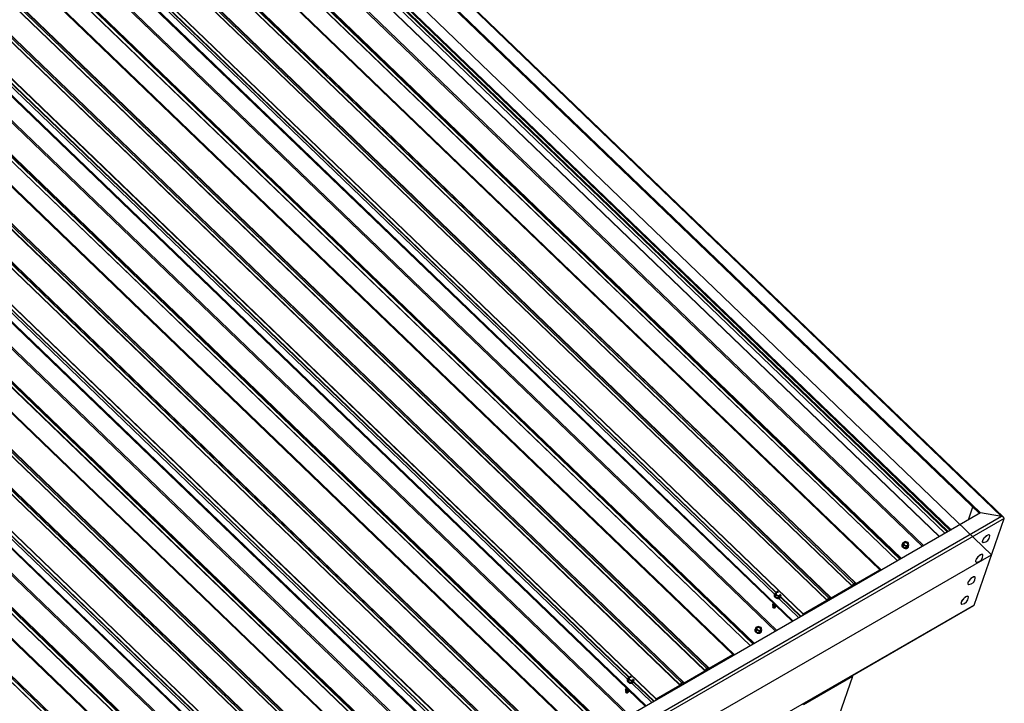
# Model space of a CAD drawing. Units: inches. Extents: x 0.3 to 34, y -0.1 to 21.6.
# Drawn here: x 15.2 to 16.8, y 6.6 to 7.7 of the extents above; entities that cross this region are included whole.
import ezdxf

# ---------------------------------------------------------------- set-up
doc = ezdxf.new("R2010")
doc.units = ezdxf.units.IN
doc.header["$MEASUREMENT"] = 0

msp = doc.modelspace()

# ---------------------------------------------------------------- linework, layer by layer
at = {"color": 7, "linetype": 'Continuous', "lineweight": 25}
for p, q in [((15.36096436, 8.30223526), (16.80504844, 6.91272358)), ((16.80860545, 6.91118314), (15.36294534, 8.30221166)), ((15.48515611, 8.15244847), (16.76860355, 6.91750235)), ((15.48707647, 8.15367426), (16.77060026, 6.91865516)), ((16.7219323, 6.89055961), (15.43860616, 8.12557583)), ((15.41920694, 8.11437665), (16.70253308, 6.87936067)), ((16.60452141, 6.82485566), (15.32254354, 8.05857397)), ((16.60694146, 6.82417683), (15.32361534, 8.05919282)), ((15.17677034, 7.97442098), (16.46009646, 6.73940499)), ((16.3620848, 6.68489999), (15.0801069, 7.91861828)), ((16.36450485, 6.68422116), (15.08117873, 7.91923714)), ((14.93433371, 7.83446529), (16.21765987, 6.59944933)), ((16.11964821, 6.54494432), (14.83767031, 7.77866262)), ((16.12206826, 6.54426549), (14.83874209, 7.77928145)), ((14.69189716, 7.69450965), (15.97522328, 6.45949366)), ((15.87721157, 6.40498863), (14.59523372, 7.63870695)), ((15.87963167, 6.40430983), (14.59630546, 7.63932576)), ((14.44946053, 7.55455396), (15.73278664, 6.31953797)), ((15.63477493, 6.26503294), (14.35279708, 7.49875126)), ((15.63719503, 6.26435414), (14.35386891, 7.49937012)), ((16.77060026, 6.91865516), (12.93202054, 4.70269026)), ((16.75733168, 6.92834834), (16.74981862, 6.90665819)), ((16.80504844, 6.91272358), (16.77060026, 6.91865516)), ((16.80917102, 6.9095706), (12.93018507, 4.67027967)), ((16.80504844, 6.91272358), (12.93111346, 4.67634852)), ((16.75965796, 6.7666268), (16.80917102, 6.9095706)), ((16.64153267, 6.86643869), (16.64252293, 6.86929766)), ((16.64608181, 6.87135023), (16.64252293, 6.86929766)), ((16.64252293, 6.86929766), (16.64366522, 6.86545821)), ((16.65078291, 6.86956339), (16.64608181, 6.87135023)), ((16.6519252, 6.86572395), (16.65078291, 6.86956339)), ((16.77367986, 6.87020069), (16.77377567, 6.87010837)), ((16.78524584, 6.88202891), (16.78515, 6.88212125)), ((16.64086126, 6.86651279), (16.64072072, 6.86610712)), ((16.64153267, 6.86643869), (16.64267496, 6.86259946)), ((16.64267496, 6.86259946), (16.64366522, 6.86545821)), ((16.64267496, 6.86259946), (16.64737609, 6.86081261)), ((16.64366522, 6.86545821), (16.64836635, 6.86367135)), ((16.64737609, 6.86081261), (16.64836635, 6.86367135)), ((16.64737609, 6.86081261), (16.65093494, 6.8628652)), ((16.64836635, 6.86367135), (16.6519252, 6.86572395)), ((16.65093494, 6.8628652), (16.6519252, 6.86572395)), ((16.6514658, 6.8623852), (16.65160635, 6.86279087)), ((16.76249947, 6.83792295), (16.76259531, 6.83783083)), ((16.77406545, 6.84975139), (16.77396964, 6.84984349)), ((16.60274079, 6.82301975), (16.56442063, 6.80090308)), ((16.56530611, 6.80229955), (16.60433639, 6.82482611)), ((16.60192618, 6.82128155), (16.60110258, 6.8220742)), ((16.60247037, 6.82159571), (16.60293123, 6.82292629)), ((16.60452684, 6.82473265), (16.60368274, 6.8222956)), ((16.76128789, 6.81286278), (16.76119205, 6.81295489)), ((16.43558108, 6.78894224), (16.4320222, 6.78688967)), ((16.43588544, 6.78882652), (16.43558108, 6.78894224)), ((16.55849549, 6.79748336), (16.52316249, 6.77709063)), ((16.52404798, 6.7784871), (16.55837668, 6.79830018)), ((16.5547424, 6.79531719), (16.55556998, 6.79452074)), ((16.5586352, 6.79851841), (16.5615783, 6.80185023)), ((16.56205163, 6.80143469), (16.55875403, 6.7977016)), ((16.56422198, 6.80085744), (16.5625088, 6.80169858)), ((16.56357845, 6.8030047), (16.56510747, 6.80225392)), ((16.74972191, 6.80103433), (16.74981775, 6.800942)), ((16.43036058, 6.7841048), (16.43022001, 6.78369915)), ((16.43103194, 6.7840307), (16.4320222, 6.78688967)), ((16.43103194, 6.7840307), (16.43217425, 6.78019148)), ((16.4320222, 6.78688967), (16.43316451, 6.78305023)), ((16.43217425, 6.78019148), (16.43316451, 6.78305023)), ((16.43217425, 6.78019148), (16.4368754, 6.77840464)), ((16.43316451, 6.78305023), (16.43786566, 6.78126339)), ((16.4368754, 6.77840464), (16.43786566, 6.78126339)), ((16.4368754, 6.77840464), (16.44043425, 6.78045723)), ((16.43786566, 6.78126339), (16.44142451, 6.78331598)), ((16.44043425, 6.78045723), (16.44142451, 6.78331598)), ((16.44142451, 6.78331598), (16.44134951, 6.78356822)), ((16.47808826, 6.75196117), (16.51711854, 6.77448773)), ((16.51723735, 6.77367091), (16.47891719, 6.75155424)), ((16.51737706, 6.77470618), (16.52032016, 6.77803778)), ((16.52079349, 6.77762246), (16.51749589, 6.77388915)), ((16.52296384, 6.77704521), (16.52125066, 6.77788613)), ((16.52232031, 6.77919225), (16.52384933, 6.77844169)), ((16.75010753, 6.78058502), (16.75001169, 6.78067736)), ((16.75965796, 6.7666268), (12.880672, 4.52733587)), ((16.4270402, 6.76646194), (16.42697428, 6.7663424)), ((16.42708358, 6.76579704), (16.42760738, 6.76566944)), ((16.42787038, 6.7636604), (16.4273961, 6.7632177)), ((16.4276423, 6.76300175), (16.42750356, 6.76287241)), ((16.42750356, 6.76287241), (16.42766778, 6.76250802)), ((16.42760236, 6.76570076), (16.42774769, 6.76479571)), ((16.42809847, 6.76431883), (16.42762419, 6.76387613)), ((16.42793692, 6.76461349), (16.42774769, 6.76479571)), ((16.42832653, 6.76497727), (16.42785225, 6.76453457)), ((16.430498, 6.76190982), (16.43100257, 6.76213294)), ((16.55791034, 6.64972489), (16.75878102, 6.76568507)), ((16.73854155, 6.76875658), (16.73863739, 6.76866446)), ((16.47687039, 6.74908836), (16.47772169, 6.75154621)), ((16.47855067, 6.75113931), (16.47808276, 6.74978827)), ((16.4794957, 6.75060394), (16.47869884, 6.75137086)), ((16.39842462, 6.7265571), (16.39828408, 6.72615143)), ((16.39909606, 6.72648301), (16.40008632, 6.72934198)), ((16.39909606, 6.72648301), (16.40023836, 6.72264379)), ((16.40364519, 6.73139456), (16.40008632, 6.72934198)), ((16.40008632, 6.72934198), (16.40122862, 6.72550254)), ((16.40023836, 6.72264379), (16.40122862, 6.72550254)), ((16.40122862, 6.72550254), (16.40592973, 6.72371567)), ((16.40834632, 6.72960772), (16.40364519, 6.73139456)), ((16.40493946, 6.72085692), (16.40592973, 6.72371567)), ((16.40493946, 6.72085692), (16.40849831, 6.72290951)), ((16.40592973, 6.72371567), (16.40948857, 6.72576826)), ((16.40948857, 6.72576826), (16.40834632, 6.72960772)), ((16.40849831, 6.72290951), (16.40948857, 6.72576826)), ((16.4090292, 6.72242953), (16.40916975, 6.7228352)), ((16.40023836, 6.72264379), (16.40493946, 6.72085692)), ((16.36030417, 6.68306407), (16.32198401, 6.6609474)), ((16.3228695, 6.66234388), (16.3618998, 6.68487045)), ((16.35948959, 6.68132589), (16.35866595, 6.68211851)), ((16.36003375, 6.68164003), (16.36049462, 6.68297061)), ((16.3620902, 6.68477696), (16.3612461, 6.68233991)), ((16.28161139, 6.63853144), (16.31594004, 6.65834449)), ((16.31619861, 6.65856274), (16.31914166, 6.66189454)), ((16.31961502, 6.66147901), (16.31631744, 6.65774594)), ((16.32178537, 6.66090177), (16.32007221, 6.66174291)), ((16.32114183, 6.66304902), (16.32267086, 6.66229824)), ((16.18792394, 6.64414911), (16.18778337, 6.64374346)), ((16.18859535, 6.64407503), (16.18958561, 6.646934)), ((16.18859535, 6.64407503), (16.18973766, 6.64023582)), ((16.19314449, 6.64898658), (16.18958561, 6.646934)), ((16.18958561, 6.646934), (16.19072792, 6.64309457)), ((16.18973766, 6.64023582), (16.19072792, 6.64309457)), ((16.19072792, 6.64309457), (16.19542902, 6.64130769)), ((16.19344885, 6.64887085), (16.19314449, 6.64898658)), ((16.19542902, 6.64130769), (16.19898787, 6.64336028)), ((16.19799761, 6.64050154), (16.19898787, 6.64336028)), ((16.19898787, 6.64336028), (16.19891292, 6.64361256)), ((16.31605887, 6.65752768), (16.2807259, 6.63713496)), ((16.31230576, 6.6553615), (16.31313336, 6.65456506)), ((16.47681525, 6.60334518), (16.55762745, 6.64999706)), ((16.55916076, 6.64852174), (16.47834856, 6.60186985)), ((16.55916076, 6.64852174), (16.5368, 6.58396646)), ((16.55762745, 6.64999706), (16.55916076, 6.64852174)), ((16.18460361, 6.62650627), (16.18453769, 6.62638674)), ((16.18464694, 6.62584135), (16.18517079, 6.62571377)), ((16.18516577, 6.62574509), (16.1853111, 6.62484005)), ((16.18973766, 6.64023582), (16.19443876, 6.63844894)), ((16.19443876, 6.63844894), (16.19542902, 6.64130769)), ((16.19443876, 6.63844894), (16.19799761, 6.64050154)), ((16.23565162, 6.61200548), (16.27468193, 6.63453205)), ((16.27480076, 6.63371525), (16.2364806, 6.61159858)), ((16.27494045, 6.6347505), (16.27788355, 6.6380821)), ((16.2783569, 6.63766679), (16.27505928, 6.63393347)), ((16.28052725, 6.63708955), (16.27881405, 6.63793045)), ((16.27988372, 6.63923659), (16.28141269, 6.638486)), ((16.18543379, 6.62370473), (16.18495946, 6.623262)), ((16.18520571, 6.62304609), (16.18506697, 6.62291674)), ((16.18506697, 6.62291674), (16.18523119, 6.62255235)), ((16.18566188, 6.62436316), (16.18518755, 6.62392043)), ((16.18550029, 6.6246578), (16.1853111, 6.62484005)), ((16.18588994, 6.62502161), (16.18541561, 6.62457888)), ((16.18806141, 6.62195416), (16.18856594, 6.62217725)), ((16.2344338, 6.60913269), (16.2352851, 6.61159055)), ((16.23611403, 6.61118362), (16.23564612, 6.60983258)), ((16.23705906, 6.61064825), (16.23626221, 6.61141517))]:
    msp.add_line(p, q, dxfattribs=at)
at = {"color": 7, "linetype": 'Continuous'}
for p, q in [((16.78840747, 6.84962638), (15.36348975, 8.22069631)), ((12.9094217, 4.61033556), (16.78840747, 6.84962638))]:
    msp.add_line(p, q, dxfattribs=at)
at = {"color": 8, "linetype": 'Continuous', "lineweight": 25}
for p, q in [((15.42872353, 8.11987067), (16.71204962, 6.88485448)), ((15.43262813, 8.12212475), (16.71595424, 6.88710857)), ((15.43371341, 8.12275114), (16.71703952, 6.88773517)), ((15.43722747, 8.12477966), (16.72055358, 6.88976369)), ((15.41948085, 8.11453485), (16.70280698, 6.87951887)), ((15.3913709, 8.09830705), (16.674697, 6.8632913)), ((15.39354145, 8.09956027), (16.67686755, 6.8645443)), ((15.34992474, 8.0743807), (16.63325084, 6.83936494)), ((15.35022812, 8.07455618), (16.63355426, 6.83954017)), ((15.35448753, 8.077015), (16.63781365, 6.84199904)), ((15.35620183, 8.07800464), (16.63952792, 6.84298867)), ((15.35669981, 8.07829221), (16.64002597, 6.84327621)), ((15.35685359, 8.07838064), (16.64017968, 6.84336488)), ((15.32240871, 8.05849637), (16.60433639, 6.82482611)), ((15.2764529, 8.03196665), (16.55837668, 6.79830018)), ((15.27675637, 8.03214163), (16.5586352, 6.79851841)), ((15.28075992, 8.03445272), (16.5615783, 6.80185023)), ((15.28275992, 8.0356073), (16.56357845, 6.8030047)), ((15.28322807, 8.03587766), (16.56510747, 6.80225392)), ((15.28338174, 8.03596659), (16.56530611, 6.80229955)), ((15.23519827, 8.00815086), (16.51711854, 6.77448773)), ((15.23550174, 8.00832584), (16.51737706, 6.77470618)), ((15.23950529, 8.01063693), (16.52032016, 6.77803778)), ((15.24150529, 8.01179151), (16.52232031, 6.77919225)), ((15.24197344, 8.01206187), (16.52384933, 6.77844169)), ((15.24212712, 8.01215079), (16.52404798, 6.7784871)), ((15.17704423, 7.97457916), (16.46037039, 6.7395632)), ((15.17824117, 7.97527015), (16.46156731, 6.74025415)), ((15.18744293, 7.98058201), (16.43046078, 6.78435727)), ((15.19058602, 7.98239648), (16.43254468, 6.78719084)), ((15.19116489, 7.9827307), (16.43312366, 6.78752493)), ((15.19567266, 7.98533295), (16.47772169, 6.75154621)), ((15.19617131, 7.98562107), (16.47808826, 6.75196117)), ((15.14893427, 7.95835137), (16.43226037, 6.72333561)), ((15.15110486, 7.9596046), (16.43443095, 6.72458863)), ((15.10748813, 7.93442502), (16.39081423, 6.69940927)), ((15.1077915, 7.9346005), (16.39111765, 6.69958449)), ((15.11205094, 7.93705933), (16.39537704, 6.70204336)), ((15.11376521, 7.93804896), (16.39709131, 6.70303299)), ((15.1142632, 7.93833653), (16.39758934, 6.70332053)), ((15.11441695, 7.93842494), (16.39774309, 6.70340921)), ((15.07997212, 7.91854071), (16.3618998, 6.68487045)), ((15.03401626, 7.89201096), (16.31594004, 6.65834449)), ((15.03431978, 7.89218597), (16.31619861, 6.65856274)), ((15.0383233, 7.89449705), (16.31914166, 6.66189454)), ((15.04032331, 7.89565163), (16.32114183, 6.66304902)), ((15.04079148, 7.895922), (16.32267086, 6.66229824)), ((15.04094513, 7.89601091), (16.3228695, 6.66234388)), ((14.99276166, 7.86819518), (16.27468193, 6.63453205)), ((14.99306513, 7.86837016), (16.27494045, 6.6347505)), ((14.9970687, 7.87068127), (16.27788355, 6.6380821)), ((14.99906866, 7.87183582), (16.27988372, 6.63923659)), ((14.99953682, 7.8721062), (16.28141269, 6.638486)), ((14.99969053, 7.87219513), (16.28161139, 6.63853144)), ((14.95323607, 7.84537728), (16.2352851, 6.61159055)), ((14.95373467, 7.84566538), (16.23565162, 6.61200548)), ((14.93460764, 7.8346235), (16.21793376, 6.59960751)), ((14.93580453, 7.83531446), (16.21913067, 6.60029846)), ((14.94500634, 7.84062634), (16.18802419, 6.6444016)), ((14.94814939, 7.84244079), (16.19010804, 6.64723514)), ((14.94872825, 7.84277501), (16.19068707, 6.64756927)), ((14.90649768, 7.8183957), (16.18982378, 6.58337995)), ((14.90866822, 7.81964891), (16.19199431, 6.58463293)), ((14.86535491, 7.79464483), (16.14868106, 6.55962883)), ((14.8696143, 7.79710364), (16.1529404, 6.56208767)), ((14.87132862, 7.7980933), (16.15465472, 6.56307732)), ((14.87182661, 7.79838087), (16.15515275, 6.56336486)), ((14.87198036, 7.79846928), (16.15530645, 6.56345352)), ((14.83753548, 7.77858501), (16.11946317, 6.54491475)), ((14.86505149, 7.79446933), (16.14837764, 6.5594536)), ((14.79157972, 7.75205532), (16.07350345, 6.51838882)), ((14.79188314, 7.75223028), (16.07376202, 6.51860708)), ((14.79588667, 7.75454136), (16.07670507, 6.52193888)), ((14.79788667, 7.75569594), (16.07870524, 6.52309336)), ((14.79835489, 7.75596634), (16.08023422, 6.52234255)), ((14.79850849, 7.75605522), (16.08043291, 6.52238821)), ((14.75463206, 7.73072558), (16.03544696, 6.49812644)), ((14.75663207, 7.73188016), (16.03744713, 6.49928092)), ((14.75710019, 7.7321505), (16.0389761, 6.49853033)), ((14.75725389, 7.73223944), (16.0391748, 6.49857577)), ((14.75032502, 7.72823949), (16.03224534, 6.49457639)), ((14.75062854, 7.7284145), (16.03250381, 6.49479481)), ((14.70256975, 7.70067068), (15.94558755, 6.50444591)), ((14.7057128, 7.70248512), (15.9476714, 6.50727945)), ((14.70629166, 7.70281934), (15.94825044, 6.50761358)), ((14.71079943, 7.70542159), (15.99284851, 6.47163488)), ((14.71129808, 7.70570972), (15.99321498, 6.47204979)), ((14.692171, 7.69466781), (15.97549712, 6.45965182)), ((14.69336789, 7.69535877), (15.97669413, 6.46034282)), ((14.66406109, 7.67844004), (15.94738719, 6.44342428)), ((14.66623158, 7.67969322), (15.94955768, 6.44467724)), ((14.62261486, 7.65451364), (15.90594105, 6.41949794)), ((14.62291828, 7.65468914), (15.90624442, 6.41967314)), ((14.62717771, 7.65714798), (15.91050381, 6.422132)), ((14.62889203, 7.65813763), (15.91221813, 6.42312166)), ((14.62939002, 7.6584252), (15.91271616, 6.4234092)), ((14.62954372, 7.65851359), (15.91286982, 6.42349783)), ((14.59509889, 7.63862935), (15.87702653, 6.40495906)), ((14.55591825, 7.61601064), (15.83779758, 6.38238686)), ((14.55607195, 7.61609958), (15.83799627, 6.38243252)), ((14.54914308, 7.61209963), (15.83106681, 6.37843313)), ((14.5494465, 7.61227458), (15.83132538, 6.37865139)), ((14.55345012, 7.61458572), (15.83426843, 6.38198318)), ((14.55545013, 7.6157403), (15.83626861, 6.38313767)), ((14.50788848, 7.58828385), (15.7898087, 6.35462069)), ((14.5081919, 7.58845881), (15.79006727, 6.35483917)), ((14.51219542, 7.59076989), (15.79301032, 6.35817075)), ((14.51419543, 7.59192447), (15.79501049, 6.35932523)), ((14.51466364, 7.59219487), (15.79653947, 6.35857464)), ((14.51481725, 7.59228375), (15.79673816, 6.35862008)), ((14.44973446, 7.55471217), (15.73306058, 6.31969618)), ((14.45093135, 7.55540313), (15.73425749, 6.32038713)), ((14.46013311, 7.56071499), (15.70315092, 6.36449022)), ((14.46327616, 7.56252943), (15.70523486, 6.36732382)), ((14.46385503, 7.56286365), (15.70581389, 6.36765794)), ((14.46836289, 7.56546595), (15.75041187, 6.33167919)), ((14.46886145, 7.56575403), (15.75077844, 6.33209415)), ((14.42162445, 7.53848435), (15.70495055, 6.30346859)), ((14.42379504, 7.53973758), (15.70712113, 6.30472161)), ((14.38695338, 7.51846951), (15.67027953, 6.28345351)), ((14.38710718, 7.51855795), (15.67043327, 6.28354219)), ((14.38017831, 7.514558), (15.66350441, 6.27954225)), ((14.38048164, 7.51473345), (15.66380778, 6.27971745)), ((14.38474108, 7.51719229), (15.66806717, 6.28217631)), ((14.3864554, 7.51818194), (15.66978149, 6.28316597)), ((14.35266225, 7.49867366), (15.63458999, 6.26500343)), ((14.30670645, 7.47214394), (15.58863027, 6.2384775)), ((14.30700996, 7.47231895), (15.58888875, 6.2386957)), ((14.31101349, 7.47463003), (15.59183189, 6.24202755)), ((14.31301349, 7.47578461), (15.59383197, 6.24318198)), ((14.31348161, 7.47605495), (15.59536104, 6.24243122)), ((14.31363531, 7.47614389), (15.59555964, 6.24247683)), ((16.59972373, 6.82127834), (16.60054745, 6.82048562)), ((16.60280266, 6.82305), (16.60293123, 6.82292629)), ((16.60400804, 6.82323486), (16.60449605, 6.82276519)), ((16.55507555, 6.79550946), (16.55590305, 6.79471302)), ((16.43753119, 6.77755284), (16.4707691, 6.74556627)), ((16.44067452, 6.77936712), (16.47391214, 6.74738071)), ((16.44095335, 6.77999001), (16.47449096, 6.74771496)), ((16.47809646, 6.74982776), (16.47811699, 6.74980803)), ((16.35728712, 6.68132267), (16.35811083, 6.68052995)), ((16.36036604, 6.68309432), (16.36049462, 6.68297061)), ((16.36157142, 6.68327918), (16.36205943, 6.68280951)), ((16.31263891, 6.65555377), (16.31346646, 6.65475735)), ((16.1950946, 6.63759718), (16.22833246, 6.60561057)), ((16.19823793, 6.63941146), (16.23147555, 6.60742504)), ((16.19851672, 6.64003432), (16.23205437, 6.60775929)), ((16.23565982, 6.60987207), (16.23568035, 6.60985233))]:
    msp.add_line(p, q, dxfattribs=at)
at = {"color": 7, "linetype": 'Continuous', "lineweight": 25, "flags": 128}
for points in [[(16.64475842, 6.86608887), (16.64570654, 6.86540488), (16.6468377, 6.86497483), (16.64801548, 6.86485076), (16.64909778, 6.86504769), (16.64995409, 6.86554145), (16.65048113, 6.86627292), (16.65061531, 6.8671536), (16.65034046, 6.86807742), (16.64968971, 6.86893274), (16.6487416, 6.86961672), (16.64761043, 6.87004677), (16.64643268, 6.87017083), (16.64535037, 6.8699739), (16.64449407, 6.86948014), (16.64396703, 6.86874867), (16.64383285, 6.86786799), (16.64410769, 6.86694417), (16.64475842, 6.86608887)], [(16.65039541, 6.8660921), (16.65041725, 6.86658185), (16.65014241, 6.86750567), (16.64949166, 6.86836099), (16.64854354, 6.86904497), (16.64741238, 6.86947502), (16.64623463, 6.86959908), (16.64515232, 6.86940215), (16.64429602, 6.86890839), (16.64385467, 6.86835771)], [(16.78515, 6.88212125), (16.78514086, 6.88213002), (16.78450763, 6.88244088), (16.783619, 6.88243666), (16.78251958, 6.88211792), (16.78126448, 6.88150056), (16.77991663, 6.88061527), (16.77854361, 6.8795067), (16.77721432, 6.87823054), (16.77599534, 6.87685042), (16.77494784, 6.87543567), (16.77412433, 6.87405743), (16.77356614, 6.87278455), (16.77330121, 6.87168097), (16.77334285, 6.87080216), (16.77367986, 6.87020069)], [(16.78564488, 6.8809244), (16.78558282, 6.88142746), (16.7852367, 6.88203768), (16.78460344, 6.88234856), (16.78371484, 6.88234454), (16.78261542, 6.8820258), (16.78136032, 6.88140845), (16.78001247, 6.88052315), (16.77863945, 6.87941458), (16.77731013, 6.87813822), (16.77609118, 6.87675809), (16.77504368, 6.87534334), (16.77422017, 6.87396509), (16.77366197, 6.87269221), (16.77339705, 6.87158863), (16.77343869, 6.87070983), (16.77378481, 6.8700996), (16.77441807, 6.86978873), (16.77489477, 6.86975206)], [(16.64207143, 6.86192649), (16.64324921, 6.86102232), (16.64463788, 6.86035704), (16.64613452, 6.85998016), (16.64762811, 6.85991961), (16.64900785, 6.86018008), (16.65017144, 6.86074213), (16.65103253, 6.86156406), (16.6514658, 6.8623852)], [(16.64221198, 6.86233238), (16.64338975, 6.86142799), (16.64477843, 6.86076271), (16.64627507, 6.86038583), (16.64776865, 6.8603255), (16.64914839, 6.86058597), (16.65031198, 6.86114802), (16.6511731, 6.86196972), (16.6516679, 6.86299065), (16.65175966, 6.8641345), (16.65161885, 6.8648395)], [(16.77396964, 6.84984349), (16.7739605, 6.84985226), (16.77332724, 6.85016314), (16.77243864, 6.85015912), (16.77133922, 6.84984038), (16.77008412, 6.84922303), (16.76873627, 6.84833773), (16.76736325, 6.84722916), (16.76603393, 6.8459528), (16.76481498, 6.84457266), (16.76376748, 6.84315792), (16.76294397, 6.84177967), (16.76238577, 6.84050679), (16.76212085, 6.83940321), (16.76216249, 6.83852441), (16.76249947, 6.83792295)], [(16.77446452, 6.84864686), (16.77440244, 6.84914993), (16.77405631, 6.84976016), (16.77342308, 6.85007102), (16.77253448, 6.85006701), (16.77143503, 6.84974828), (16.77017995, 6.84913069), (16.76883208, 6.84824563), (16.76745909, 6.84713705), (16.76612977, 6.84586068), (16.76491079, 6.84448056), (16.76386329, 6.84306581), (16.76303981, 6.84168756), (16.76248161, 6.84041467), (16.76221669, 6.8393111), (16.76225832, 6.83843229), (16.76260445, 6.83782206), (16.76323768, 6.8375112), (16.76371438, 6.83747453)], [(16.76119205, 6.81295489), (16.76118292, 6.81296366), (16.76054968, 6.81327452), (16.75966108, 6.81327029), (16.75856163, 6.81295156), (16.75730656, 6.81233419), (16.75595869, 6.81144891), (16.75458569, 6.81034033), (16.75325637, 6.80906418), (16.75203739, 6.80768406), (16.7509899, 6.80626932), (16.75016641, 6.80489106), (16.74960821, 6.80361818), (16.74934329, 6.8025146), (16.74938493, 6.80163579), (16.74972191, 6.80103433)], [(16.76168696, 6.81175824), (16.76162488, 6.8122611), (16.76127875, 6.81287133), (16.76064552, 6.81318219), (16.75975689, 6.81317819), (16.75865747, 6.81285944), (16.75740237, 6.81224209), (16.75605452, 6.8113568), (16.7546815, 6.81024823), (16.75335221, 6.80897185), (16.75213323, 6.80759173), (16.75108574, 6.80617698), (16.75026225, 6.80479872), (16.74970403, 6.80352586), (16.7494391, 6.8024225), (16.74948077, 6.80154346), (16.74982689, 6.80093323), (16.75046012, 6.80062259), (16.75093682, 6.80058592)], [(16.43712302, 6.78763546), (16.43710974, 6.7876388), (16.435932, 6.78776287), (16.43484967, 6.78756592), (16.43399334, 6.78707215), (16.43346631, 6.78634069), (16.43333217, 6.78546002), (16.433607, 6.7845362), (16.43425772, 6.78368089)], [(16.43157073, 6.77951851), (16.43274849, 6.77861433), (16.43413718, 6.77794906), (16.43563382, 6.77757219), (16.43712743, 6.77751165), (16.43850715, 6.77777211), (16.43967074, 6.77833416), (16.44053184, 6.77915609), (16.44096509, 6.77997722)], [(16.43171127, 6.7799244), (16.43288904, 6.77902001), (16.43427772, 6.77835473), (16.43577436, 6.77797786), (16.43726797, 6.77791754), (16.4386477, 6.778178), (16.43981129, 6.77874005), (16.44067241, 6.77956175), (16.44099168, 6.78010058)], [(16.43425772, 6.78368089), (16.43520586, 6.78299692), (16.43633702, 6.78256687), (16.43751478, 6.78244279), (16.43859707, 6.78263971), (16.4394534, 6.78313348), (16.43998042, 6.78386494), (16.44011461, 6.78474563), (16.44011366, 6.78475746)], [(16.43989473, 6.78368414), (16.43991656, 6.78417388), (16.43991561, 6.78418571)], [(16.75001169, 6.78067736), (16.75000255, 6.7806859), (16.74936932, 6.78099677), (16.74848069, 6.78099277), (16.74738127, 6.78067402), (16.74612617, 6.78005667), (16.74477832, 6.77917137), (16.7434053, 6.77806281), (16.74207601, 6.77678643), (16.74085703, 6.77540631), (16.73980953, 6.77399156), (16.73898605, 6.7726133), (16.73842783, 6.77134043), (16.7381629, 6.77023708), (16.73820456, 6.76935804), (16.73854155, 6.76875658)], [(16.75050657, 6.7794805), (16.75044451, 6.77998356), (16.75009839, 6.78059379), (16.74946516, 6.78090465), (16.74857653, 6.78090065), (16.74747711, 6.78058191), (16.74622201, 6.77996434), (16.74487416, 6.77907926), (16.74350114, 6.77797069), (16.74217184, 6.77669431), (16.74095287, 6.77531419), (16.73990537, 6.77389944), (16.73908186, 6.7725212), (16.73852366, 6.77124832), (16.73825874, 6.77014474), (16.73830038, 6.76926593), (16.7386465, 6.76865571), (16.73927976, 6.76834483), (16.73975646, 6.76830816)], [(16.42726829, 6.76712037), (16.42708012, 6.7666735), (16.42708358, 6.76579704)], [(16.4273961, 6.7632177), (16.42827168, 6.76259292), (16.42931713, 6.76221323), (16.43039659, 6.7621274), (16.43136978, 6.76234717), (16.4321102, 6.76284338), (16.43252157, 6.76355201), (16.4325735, 6.76380787)], [(16.42762419, 6.76387613), (16.42852044, 6.76324078), (16.42959091, 6.76286175), (16.43069069, 6.76279096), (16.43167071, 6.76303733), (16.43239835, 6.76356786), (16.43277497, 6.76431067), (16.43280159, 6.7644663)], [(16.42785225, 6.76453457), (16.42877872, 6.76388369), (16.42988561, 6.76350718), (16.43101386, 6.76345876), (16.43200161, 6.76374545), (16.43270698, 6.76432621), (16.43302877, 6.76511775), (16.43302965, 6.76512475)], [(16.42808034, 6.765193), (16.42897521, 6.76455845), (16.43004398, 6.76417953), (16.43114231, 6.76410733), (16.43212198, 6.76435205), (16.43285049, 6.76488025), (16.43314177, 6.76534515)], [(16.428253, 6.76260281), (16.42852544, 6.76246129), (16.42946153, 6.76218409)], [(16.4284232, 6.7698861), (16.42862066, 6.76929), (16.42922074, 6.76848538)], [(16.42848109, 6.76326124), (16.42875352, 6.76311972), (16.42968962, 6.76284274)], [(16.42870917, 6.76391967), (16.42898161, 6.76377815), (16.42991768, 6.76350118)], [(16.42922074, 6.76848538), (16.43011562, 6.76785061), (16.43084202, 6.76755834)], [(16.43007764, 6.76787049), (16.43027074, 6.76776679), (16.43085942, 6.76754149)], [(16.39977539, 6.72237671), (16.40095315, 6.72147232), (16.40234184, 6.72080705), (16.40383848, 6.72043017), (16.40533204, 6.72036982), (16.40671177, 6.72063028), (16.40787536, 6.72119234), (16.40873647, 6.72201403), (16.40923131, 6.72303499), (16.40932307, 6.72417884), (16.40918222, 6.72488381)], [(16.40232179, 6.72613317), (16.40326992, 6.72544921), (16.40440108, 6.72501916), (16.40557885, 6.72489507), (16.40666118, 6.72509202), (16.40751746, 6.72558576), (16.40804449, 6.72631723), (16.40817868, 6.72719792), (16.40790385, 6.72812174), (16.40725311, 6.72897707), (16.40630497, 6.72966103), (16.40517381, 6.73009108), (16.40399607, 6.73021515), (16.40291378, 6.73001824), (16.40205745, 6.72952446), (16.40153043, 6.728793), (16.40139624, 6.72791231), (16.40167107, 6.72698849), (16.40232179, 6.72613317)], [(16.4079588, 6.72613642), (16.40798063, 6.72662617), (16.4077058, 6.72754999), (16.40705506, 6.72840532), (16.40610692, 6.72908928), (16.40497576, 6.72951933), (16.40379802, 6.7296434), (16.40271573, 6.72944649), (16.4018594, 6.72895271), (16.40141805, 6.72840203)], [(16.39963484, 6.72197083), (16.40081261, 6.72106665), (16.40220129, 6.72040137), (16.40369793, 6.7200245), (16.40519149, 6.71996393), (16.40657122, 6.72022439), (16.40773481, 6.72078645), (16.40859591, 6.72160837), (16.4090292, 6.72242953)], [(16.19468638, 6.64767977), (16.1946731, 6.64768311), (16.19349536, 6.64780717), (16.19241308, 6.64761026), (16.19155675, 6.64711649), (16.19102972, 6.64638502), (16.19089553, 6.64550433), (16.19117036, 6.64458051), (16.19182108, 6.6437252)], [(16.19182108, 6.6437252), (16.19276922, 6.64304123), (16.19390038, 6.64261118), (16.19507815, 6.6424871), (16.19616048, 6.64268404), (16.19701676, 6.64317779), (16.19754378, 6.64390925), (16.19767798, 6.64478994), (16.19767703, 6.64480177)], [(16.19745809, 6.64372845), (16.19747992, 6.64421819), (16.19747898, 6.64423002)], [(16.1848317, 6.6271647), (16.18464353, 6.62671784), (16.18464694, 6.62584135)], [(16.1856437, 6.62523731), (16.18653857, 6.62460276), (16.18760739, 6.62422386), (16.18870572, 6.62415166), (16.18968534, 6.62439635), (16.1904139, 6.62492459), (16.19070518, 6.62538949)], [(16.18598656, 6.6299304), (16.18618402, 6.62933431), (16.18678411, 6.62852969)], [(16.18678411, 6.62852969), (16.18767898, 6.62789492), (16.18840538, 6.62760265)], [(16.18764108, 6.62791482), (16.1878341, 6.62781109), (16.18842278, 6.6275858)], [(16.18913414, 6.63956285), (16.1903119, 6.63865867), (16.19170059, 6.6379934), (16.19319723, 6.63761652), (16.19469079, 6.63755596), (16.19607052, 6.63781642), (16.19723411, 6.63837847), (16.1980952, 6.6392004), (16.1985285, 6.64002155)], [(16.18927468, 6.63996874), (16.19045245, 6.63906434), (16.19184113, 6.63839907), (16.19333777, 6.63802219), (16.19483133, 6.63796185), (16.19621106, 6.63822231), (16.19737465, 6.63878436), (16.19823577, 6.63960606), (16.19855505, 6.64014489)], [(16.18495946, 6.623262), (16.18583504, 6.62263722), (16.18688049, 6.62225754), (16.18795995, 6.62217171), (16.18893314, 6.62239148), (16.18967356, 6.62288769), (16.19008498, 6.62359634), (16.19013691, 6.62385221)], [(16.18518755, 6.62392043), (16.18608385, 6.62328512), (16.18715432, 6.62290609), (16.18825405, 6.62283527), (16.18923412, 6.62308167), (16.18996171, 6.62361216), (16.19033838, 6.624355), (16.190365, 6.62451064)], [(16.18541561, 6.62457888), (16.18634213, 6.62392803), (16.18744897, 6.62355149), (16.18857727, 6.6235031), (16.18956502, 6.62378979), (16.19027039, 6.62437055), (16.19059218, 6.62516209), (16.19059306, 6.62516908)], [(16.18581641, 6.62264714), (16.1860888, 6.62250559), (16.18702494, 6.62222842)], [(16.1860445, 6.62330557), (16.18631689, 6.62316402), (16.18725303, 6.62288707)], [(16.18627256, 6.62396402), (16.18654497, 6.62382245), (16.18748109, 6.62354552)]]:
    msp.add_lwpolyline(points, dxfattribs=at)
at = {"color": 7, "linetype": 'Continuous', "lineweight": 25}
for centre, radius, start, end in [((16.72193818, 6.88952581), 0.00103204, 90.49726077, 149.48132491), ((16.77457837, 6.8808147), 0.01106706, 271.63822132, 0.56841956), ((16.64461142, 6.86505565), 0.00403028, 164.87686347, 230.9332124), ((16.64434534, 6.86526639), 0.00362763, 127.86696069, 233.97859022), ((16.763398, 6.84853707), 0.01106706, 271.63822132, 0.56841956), ((16.60189684, 6.82026982), 0.00101189, 88.37610741, 151.62363862), ((16.60283592, 6.82297283), 0.00010607, 333.97589917, 153.74543398), ((16.60443152, 6.82477919), 0.00010607, 333.97286364, 153.7484695), ((16.75062043, 6.81164835), 0.01106706, 271.63822132, 0.56841956), ((16.55781223, 6.7992311), 0.00108867, 301.23005912, 319.1077288), ((16.55793091, 6.79841447), 0.0010889, 301.23042528, 319.10572557), ((16.56368582, 6.80050878), 0.00249823, 92.46336135, 147.52302934), ((16.56253296, 6.80112877), 0.00057032, 92.42829105, 147.5611869), ((16.56427241, 6.80109308), 0.00024097, 257.91976665, 307.9561712), ((16.5651579, 6.80248956), 0.00024097, 257.91976665, 307.9561712), ((16.43411064, 6.78264765), 0.00403022, 164.87628173, 230.93379414), ((16.43384461, 6.78285842), 0.00362761, 127.86642169, 233.97889285), ((16.43590039, 6.78406748), 0.00316657, 71.1217094, 143.52886326), ((16.51655442, 6.77541754), 0.00108756, 301.24536718, 319.1490762), ((16.51667231, 6.77460257), 0.00108961, 301.23627743, 319.09987341), ((16.52242769, 6.77669633), 0.00249823, 92.46336135, 147.52302934), ((16.52127502, 6.77731573), 0.00057091, 92.44485728, 147.50344025), ((16.52301468, 6.77727999), 0.00024022, 257.78179227, 307.97412374), ((16.52390014, 6.77867658), 0.00024033, 257.79428285, 307.96163316), ((16.73944006, 6.77937072), 0.01106706, 271.63822132, 0.56841956), ((16.42930384, 6.76682823), 0.00204229, 152.25408187, 233.19564925), ((16.4295313, 6.76748654), 0.00204181, 152.24288331, 233.20771697), ((16.42976173, 6.76498796), 0.00309434, 223.13238427, 301.63064416), ((16.42955544, 6.76444468), 0.00270442, 225.73411745, 290.39709054), ((16.42975939, 6.76814497), 0.00204182, 152.24296717, 233.20676395), ((16.42998712, 6.76880346), 0.00204148, 152.2398063, 233.21200993), ((16.43037153, 6.76952801), 0.00218972, 166.04242366, 230.97186545), ((16.43086568, 6.76821269), 0.00348068, 222.71798349, 308.57123715), ((16.43117271, 6.7690805), 0.00368209, 224.27822014, 294.989312), ((16.43149723, 6.77003491), 0.00396025, 226.36817714, 281.67391859), ((16.43062031, 6.76748422), 0.00335831, 239.9226623, 261.87664126), ((16.43177894, 6.77081263), 0.00408383, 226.97854188, 268.93678738), ((16.43084732, 6.76813954), 0.00335508, 239.91196167, 261.88734189), ((16.43107258, 6.76878838), 0.00334517, 239.86958715, 261.91164001), ((16.43130067, 6.76944681), 0.00334517, 239.86958715, 261.91164001), ((16.43152878, 6.77010532), 0.00334526, 239.86940364, 261.91136032), ((16.47854846, 6.75118525), 0.00090212, 120.67207818, 156.41433572), ((16.47937737, 6.75077841), 0.00090205, 120.67404943, 156.41596832), ((16.47950184, 6.74956962), 0.00103255, 90.51330444, 149.46528124), ((16.40217492, 6.72510005), 0.00403039, 164.87867027, 230.93280173), ((16.40190871, 6.72531073), 0.00362761, 127.86710201, 233.97915803), ((16.35946023, 6.68031415), 0.00101189, 88.37610741, 151.62363862), ((16.36039931, 6.68301716), 0.00010607, 333.96515717, 153.75617597), ((16.36199492, 6.68482353), 0.00010605, 333.95562928, 153.7411463), ((16.31537534, 6.65927579), 0.00108913, 301.23079273, 319.1037213), ((16.32124921, 6.66055308), 0.00249825, 92.46328103, 147.52310975), ((16.32009639, 6.66117305), 0.00057037, 92.42940746, 147.56007076), ((16.3218358, 6.6611374), 0.00024097, 257.91976665, 307.9561712), ((16.32272129, 6.66253388), 0.00024097, 257.91976665, 307.9561712), ((16.19167421, 6.64269207), 0.00403039, 164.87867027, 230.93280173), ((16.191408, 6.64290276), 0.00362761, 127.86710201, 233.97915803), ((16.19346376, 6.64411177), 0.00316658, 71.12193771, 143.52863495), ((16.31549406, 6.65845911), 0.0010893, 301.23217319, 319.10234083), ((16.18686726, 6.62687253), 0.00204231, 152.25326689, 233.19420481), ((16.18709472, 6.62753084), 0.00204184, 152.24206759, 233.20627326), ((16.18732281, 6.62818927), 0.00204185, 152.24215146, 233.20532024), ((16.18755054, 6.62884775), 0.00204151, 152.23899075, 233.21056585), ((16.18793508, 6.62957238), 0.00218989, 166.04518604, 230.96910306), ((16.18842905, 6.62825705), 0.00348072, 222.71855955, 308.57140768), ((16.18873608, 6.62912486), 0.00368213, 224.27868596, 294.98884617), ((16.18906061, 6.63007933), 0.00396034, 226.36918016, 281.6741426), ((16.18934244, 6.63085728), 0.00408417, 226.98038983, 268.93493943), ((16.18863528, 6.62883065), 0.00334302, 239.86240378, 261.91882339), ((16.18886336, 6.62948908), 0.00334302, 239.86240378, 261.91882339), ((16.18909148, 6.63014758), 0.0033431, 239.8626762, 261.91855096), ((16.27411781, 6.63546186), 0.00108756, 301.24536718, 319.1490762), ((16.27423585, 6.63464671), 0.00108938, 301.23591456, 319.10187336), ((16.27999111, 6.63674061), 0.00249829, 92.46372787, 147.52266292), ((16.27883839, 6.63736011), 0.00057086, 92.44374015, 147.50455499), ((16.28057809, 6.63732432), 0.00024022, 257.78179227, 307.97412374), ((16.28146348, 6.63872106), 0.00024048, 257.80923177, 307.95574375), ((16.18732513, 6.62503226), 0.00309431, 223.13198246, 301.63104597), ((16.18711883, 6.62448894), 0.00270436, 225.73325592, 290.39795207), ((16.18818372, 6.62752856), 0.00335831, 239.92312264, 261.87664455), ((16.18840754, 6.62817315), 0.003344, 239.86521214, 261.91555181), ((16.23611187, 6.61122958), 0.00090214, 120.67584735, 156.4141704), ((16.23694079, 6.61082266), 0.00090212, 120.67207818, 156.41433572), ((16.23706466, 6.60961499), 0.00103151, 90.48076089, 149.49782479)]:
    msp.add_arc(centre, radius, start, end, dxfattribs=at)
for centre, start_param, end_param in [((16.80424985, 6.91041793), 6.1805377173, 7.7513340441), ((16.80424985, 6.91041793), 6.1805377173, 7.7513340441), ((16.75473678, 6.76747414), 5.7168097375, 6.1805377173), ((16.75473678, 6.76747414), 5.7168097375, 6.1805377173)]:
    msp.add_ellipse(centre, major_axis=(0.00497709, -0.00060667), ratio=0.4782384411, start_param=start_param, end_param=end_param, dxfattribs=at)

doc.saveas('drawing.dxf')
